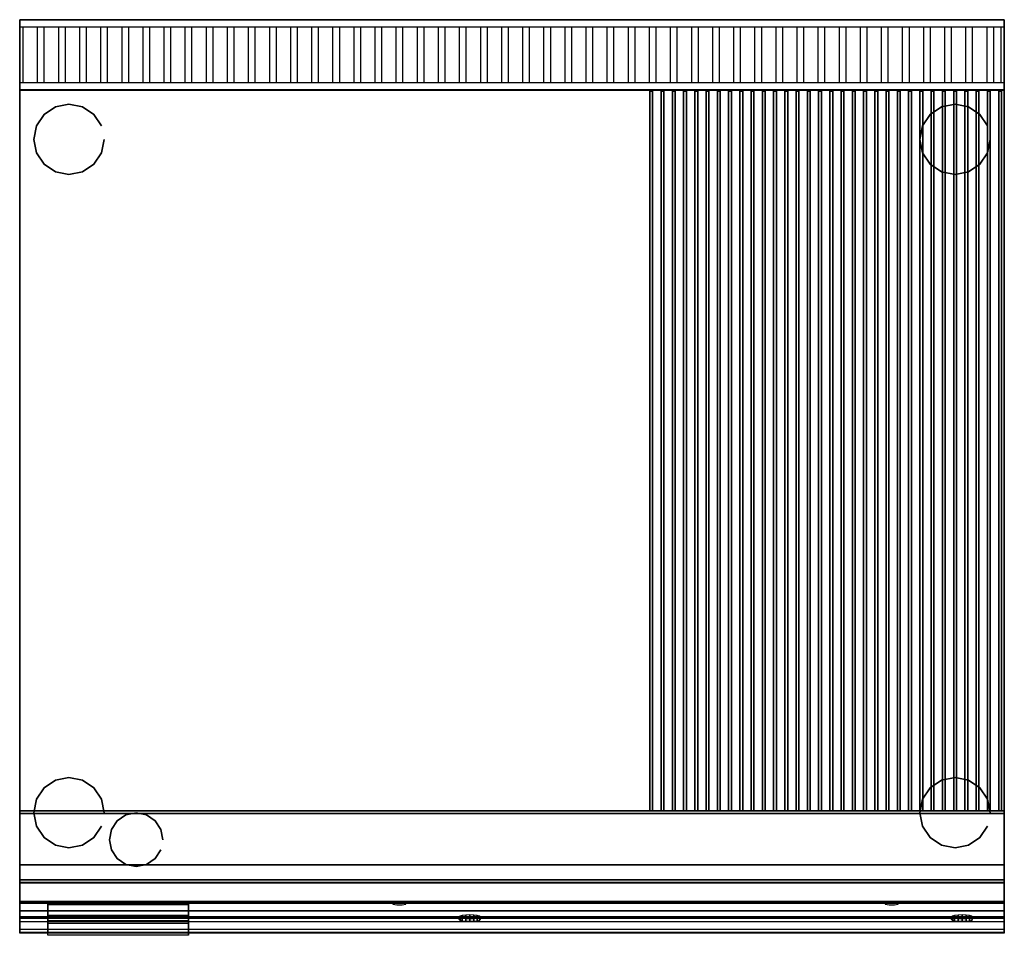
# Model space of a CAD drawing. Units: millimetres. Extents: x 0 to 700, y -651 to 0.
import ezdxf

# ---------------------------------------------------------------- set-up
doc = ezdxf.new("R2010")
doc.units = ezdxf.units.MM
for name, color, linetype in [('200-EquipBlack-3D', 250, 'Continuous'), ('200-EquipGreen-3d', 3, 'Continuous'), ('200-EquipSteel-3D', 9, 'Continuous')]:
    doc.layers.add(name, color=color, linetype=linetype)

msp = doc.modelspace()

# ---------------------------------------------------------------- linework, layer by layer
at = {"layer": '200-EquipBlack-3D', "extrusion": (0, -0.982686, 0.18528), "elevation": 751.53}
for points in [[(268.09, 597.92), (265.38, 595.21), (265.38, 591.39), (268.09, 588.68), (271.91, 588.68), (274.62, 591.39), (274.62, 595.21), (271.91, 597.92)], [(618.09, 597.92), (615.38, 595.21), (615.38, 591.39), (618.09, 588.68), (621.91, 588.68), (624.62, 591.39), (624.62, 595.21), (621.91, 597.92)]]:
    msp.add_lwpolyline(points, close=True, dxfattribs=at)
at = {"layer": '200-EquipBlack-3D', "invisible_edges": 15}
for points in [[(265.38, -628.21, 724.33), (268.09, -627.7, 726.99), (271.91, -627.7, 726.99), (274.62, -628.21, 724.33)], [(265.38, -628.91, 720.57), (265.38, -628.21, 724.33), (274.62, -628.21, 724.33), (274.62, -628.91, 720.57)], [(268.09, -629.42, 717.92), (265.38, -628.91, 720.57), (274.62, -628.91, 720.57), (271.91, -629.42, 717.92)], [(615.38, -628.21, 724.33), (618.09, -627.7, 726.99), (621.91, -627.7, 726.99), (624.62, -628.21, 724.33)], [(615.38, -628.91, 720.57), (615.38, -628.21, 724.33), (624.62, -628.21, 724.33), (624.62, -628.91, 720.57)], [(618.09, -629.42, 717.92), (615.38, -628.91, 720.57), (624.62, -628.91, 720.57), (621.91, -629.42, 717.92)]]:
    msp.add_3dface(points, dxfattribs=at)
at = {"layer": '200-EquipGreen-3d', "invisible_edges": 15}
for points in [[(312.49, -639.94, 671.14), (313.06, -639.41, 673.96), (326.92, -639.41, 673.96), (327.49, -639.94, 671.14)], [(313.06, -640.47, 668.32), (312.49, -639.94, 671.14), (327.49, -639.94, 671.14), (326.92, -640.47, 668.32)], [(313.06, -639.41, 673.96), (314.69, -638.96, 676.35), (325.3, -638.96, 676.35), (326.92, -639.41, 673.96)], [(314.69, -640.92, 665.93), (313.06, -640.47, 668.32), (326.92, -640.47, 668.32), (325.3, -640.92, 665.93)], [(314.69, -638.96, 676.35), (317.12, -638.66, 677.95), (322.86, -638.66, 677.95), (325.3, -638.96, 676.35)], [(317.12, -641.22, 664.33), (314.69, -640.92, 665.93), (325.3, -640.92, 665.93), (322.86, -641.22, 664.33)], [(317.12, -638.66, 677.95), (319.99, -638.55, 678.51), (322.86, -638.66, 677.95)], [(319.99, -641.33, 663.77), (317.12, -641.22, 664.33), (322.86, -641.22, 664.33)], [(662.49, -639.94, 671.14), (663.06, -639.41, 673.96), (676.92, -639.41, 673.96), (677.49, -639.94, 671.14)], [(663.06, -640.47, 668.32), (662.49, -639.94, 671.14), (677.49, -639.94, 671.14), (676.92, -640.47, 668.32)], [(663.06, -639.41, 673.96), (664.69, -638.96, 676.35), (675.3, -638.96, 676.35), (676.92, -639.41, 673.96)], [(664.69, -640.92, 665.93), (663.06, -640.47, 668.32), (676.92, -640.47, 668.32), (675.3, -640.92, 665.93)], [(664.69, -638.96, 676.35), (667.12, -638.66, 677.95), (672.86, -638.66, 677.95), (675.3, -638.96, 676.35)], [(667.12, -641.22, 664.33), (664.69, -640.92, 665.93), (675.3, -640.92, 665.93), (672.86, -641.22, 664.33)], [(667.12, -638.66, 677.95), (669.99, -638.55, 678.51), (672.86, -638.66, 677.95)], [(669.99, -641.33, 663.77), (667.12, -641.22, 664.33), (672.86, -641.22, 664.33)]]:
    msp.add_3dface(points, dxfattribs=at)
at = {"layer": '200-EquipSteel-3D', "extrusion": (0, -1, 0)}
msp.add_line((0, -50, 850), (0, -629.9, 850), dxfattribs=at)
at = {"layer": '200-EquipSteel-3D'}
for points in [[(700, 0, 950), (700, 0, 710), (0, 0, 710), (0, 0, 950)], [(0, 0, 710), (0, -50, 710), (700, -50, 710), (700, 0, 710)], [(0, -49.85, 850), (0, -49.85, 915), (700, -49.85, 915), (700, -49.85, 850)], [(0, -50, 600), (0, -50, 820), (700, -50, 820), (700, -50, 600)], [(0, -50, 600), (0, -50, 820), (0, -601, 820), (0, -601, 600)], [(0, -601, 600), (0, -50, 600), (700, -50, 600), (700, -601, 600)], [(0, -50, 850), (700, -50, 850), (700, -50, 820), (0, -50, 820)], [(0, -50, 930), (0, -50, 820), (700, -50, 820), (700, -50, 930)], [(0.2, -562.49, 870), (0.3, -50.05, 870), (699.8, -50.05, 870), (699.8, -562.49, 870)], [(700, -50, 600), (700, -50, 820), (700, -601, 820), (700, -601, 600)], [(0.2, -562.49, 850), (0.2, -562.49, 860), (699.8, -562.49, 860), (699.8, -562.49, 850)], [(0.2, -564.49, 850), (0.2, -562.49, 850), (699.8, -562.49, 850), (699.8, -564.49, 850)], [(0.2, -564.49, 870), (0.2, -562.49, 870), (699.8, -562.49, 870), (699.8, -564.49, 870)], [(0.2, -562.49, 870), (0.2, -564.49, 870), (0.2, -564.49, 860), (0.2, -562.49, 860)], [(0.2, -611.59, 860), (0.2, -564.49, 860), (699.8, -564.49, 860), (699.8, -611.59, 860)], [(0.2, -564.49, 850), (0.2, -564.49, 860), (699.8, -564.49, 860), (699.8, -564.49, 850)], [(0.2, -564.49, 870), (0.2, -611.59, 870), (0.2, -611.59, 860), (0.2, -564.49, 860)], [(699.8, -564.49, 860), (699.8, -562.49, 860), (699.8, -562.49, 870), (699.8, -564.49, 870)], [(699.8, -564.49, 860), (699.8, -564.49, 870), (699.8, -611.59, 870), (699.8, -611.59, 860)], [(0, -639.26, 600), (0, -601, 600), (700, -601, 600), (700, -639.26, 600)], [(0, -633.75, 850), (0, -613.75, 850), (700, -613.75, 850), (700, -633.75, 850)], [(0.2, -613.59, 870), (0.2, -611.59, 870), (699.8, -611.59, 870), (699.8, -613.59, 870)], [(0.2, -613.59, 850), (0.2, -611.59, 850), (699.8, -611.59, 850), (699.8, -613.59, 850)], [(0.2, -611.59, 850), (0.2, -611.59, 860), (699.8, -611.59, 860), (699.8, -611.59, 850)], [(0.2, -611.59, 870), (0.2, -613.59, 870), (0.2, -613.59, 860), (0.2, -611.59, 860)], [(0.2, -613.59, 850), (0.2, -613.59, 860), (699.8, -613.59, 860), (699.8, -613.59, 850)], [(699.8, -613.59, 860), (699.8, -611.59, 860), (699.8, -611.59, 870), (699.8, -613.59, 870)], [(20, -649.13, 611.59), (20, -626.82, 729.95), (120, -626.82, 729.95), (120, -649.13, 611.59)], [(20, -651.1, 611.96), (20, -629.15, 728.36), (120, -629.15, 728.36), (120, -651.1, 611.96)], [(20, -637.01, 729.84), (20, -629.15, 728.36), (120, -629.15, 728.36), (120, -637.01, 729.84)], [(20, -640.72, 710.19), (20, -637.01, 729.84), (120, -637.01, 729.84), (120, -640.72, 710.19)], [(20, -642.68, 710.56), (20, -638.61, 732.18), (120, -638.61, 732.18), (120, -642.68, 710.56)], [(20, -642.68, 710.56), (20, -640.72, 710.19), (120, -640.72, 710.19), (120, -642.68, 710.56)], [(0, -646.87, 603.52), (0, -649.13, 611.59), (700, -649.13, 611.59), (700, -646.87, 603.52)], [(20, -649.13, 611.59), (120, -649.13, 611.59), (120, -651.1, 611.96), (20, -651.1, 611.96)]]:
    msp.add_3dface(points, dxfattribs=at)
for points, invisible_edges in [([(0, 0, 950), (0, 0, 710), (0, -50, 710), (0, -50, 930)], 2), ([(0, -5, 948.3), (700, -5, 948.3), (700, 0, 950), (0, 0, 950)], 14), ([(700, -50, 930), (700, -50, 710), (700, 0, 710), (700, 0, 950)], 2), ([(2.5, -45, 932), (2.5, -5, 948.3), (0, -5, 948.3), (0, -45, 932)], 10), ([(12.5, -5, 948.3), (12.5, -45, 932), (17.5, -45, 932), (17.5, -5, 948.3)], 10), ([(27.5, -5, 948.3), (27.5, -45, 932), (32.5, -45, 932), (32.5, -5, 948.3)], 10), ([(42.5, -5, 948.3), (42.5, -45, 932), (47.5, -45, 932), (47.5, -5, 948.3)], 10), ([(57.5, -5, 948.3), (57.5, -45, 932), (62.5, -45, 932), (62.5, -5, 948.3)], 10), ([(72.5, -5, 948.3), (72.5, -45, 932), (77.5, -45, 932), (77.5, -5, 948.3)], 10), ([(87.5, -5, 948.3), (87.5, -45, 932), (92.5, -45, 932), (92.5, -5, 948.3)], 10), ([(102.5, -5, 948.3), (102.5, -45, 932), (107.5, -45, 932), (107.5, -5, 948.3)], 10), ([(117.5, -5, 948.3), (117.5, -45, 932), (122.5, -45, 932), (122.5, -5, 948.3)], 10), ([(132.5, -5, 948.3), (132.5, -45, 932), (137.5, -45, 932), (137.5, -5, 948.3)], 10), ([(147.5, -5, 948.3), (147.5, -45, 932), (152.5, -45, 932), (152.5, -5, 948.3)], 10), ([(162.5, -5, 948.3), (162.5, -45, 932), (167.5, -45, 932), (167.5, -5, 948.3)], 10), ([(177.5, -5, 948.3), (177.5, -45, 932), (182.5, -45, 932), (182.5, -5, 948.3)], 10), ([(192.5, -5, 948.3), (192.5, -45, 932), (197.5, -45, 932), (197.5, -5, 948.3)], 10), ([(207.5, -5, 948.3), (207.5, -45, 932), (212.5, -45, 932), (212.5, -5, 948.3)], 10), ([(222.5, -5, 948.3), (222.5, -45, 932), (227.5, -45, 932), (227.5, -5, 948.3)], 10), ([(237.5, -5, 948.3), (237.5, -45, 932), (242.5, -45, 932), (242.5, -5, 948.3)], 10), ([(252.5, -5, 948.3), (252.5, -45, 932), (257.5, -45, 932), (257.5, -5, 948.3)], 10), ([(267.5, -5, 948.3), (267.5, -45, 932), (272.5, -45, 932), (272.5, -5, 948.3)], 10), ([(282.5, -5, 948.3), (282.5, -45, 932), (287.5, -45, 932), (287.5, -5, 948.3)], 10), ([(297.5, -5, 948.3), (297.5, -45, 932), (302.5, -45, 932), (302.5, -5, 948.3)], 10), ([(312.5, -5, 948.3), (312.5, -45, 932), (317.5, -45, 932), (317.5, -5, 948.3)], 10), ([(327.5, -5, 948.3), (327.5, -45, 932), (332.5, -45, 932), (332.5, -5, 948.3)], 10), ([(342.5, -5, 948.3), (342.5, -45, 932), (347.5, -45, 932), (347.5, -5, 948.3)], 10), ([(357.5, -5, 948.3), (357.5, -45, 932), (362.5, -45, 932), (362.5, -5, 948.3)], 10), ([(372.5, -5, 948.3), (372.5, -45, 932), (377.5, -45, 932), (377.5, -5, 948.3)], 10), ([(387.5, -5, 948.3), (387.5, -45, 932), (392.5, -45, 932), (392.5, -5, 948.3)], 10), ([(402.5, -5, 948.3), (402.5, -45, 932), (407.5, -45, 932), (407.5, -5, 948.3)], 10), ([(417.5, -5, 948.3), (417.5, -45, 932), (422.5, -45, 932), (422.5, -5, 948.3)], 10), ([(432.5, -5, 948.3), (432.5, -45, 932), (437.5, -45, 932), (437.5, -5, 948.3)], 10), ([(447.5, -5, 948.3), (447.5, -45, 932), (452.5, -45, 932), (452.5, -5, 948.3)], 10), ([(462.5, -5, 948.3), (462.5, -45, 932), (467.5, -45, 932), (467.5, -5, 948.3)], 10), ([(477.5, -5, 948.3), (477.5, -45, 932), (482.5, -45, 932), (482.5, -5, 948.3)], 10), ([(492.5, -5, 948.3), (492.5, -45, 932), (497.5, -45, 932), (497.5, -5, 948.3)], 10), ([(507.5, -5, 948.3), (507.5, -45, 932), (512.5, -45, 932), (512.5, -5, 948.3)], 10), ([(522.5, -5, 948.3), (522.5, -45, 932), (527.5, -45, 932), (527.5, -5, 948.3)], 10), ([(537.5, -5, 948.3), (537.5, -45, 932), (542.5, -45, 932), (542.5, -5, 948.3)], 10), ([(552.5, -5, 948.3), (552.5, -45, 932), (557.5, -45, 932), (557.5, -5, 948.3)], 10), ([(567.5, -5, 948.3), (567.5, -45, 932), (572.5, -45, 932), (572.5, -5, 948.3)], 10), ([(582.5, -5, 948.3), (582.5, -45, 932), (587.5, -45, 932), (587.5, -5, 948.3)], 10), ([(597.5, -5, 948.3), (597.5, -45, 932), (602.5, -45, 932), (602.5, -5, 948.3)], 10), ([(612.5, -5, 948.3), (612.5, -45, 932), (617.5, -45, 932), (617.5, -5, 948.3)], 10), ([(627.5, -5, 948.3), (627.5, -45, 932), (632.5, -45, 932), (632.5, -5, 948.3)], 10), ([(642.5, -5, 948.3), (642.5, -45, 932), (647.5, -45, 932), (647.5, -5, 948.3)], 10), ([(657.5, -5, 948.3), (657.5, -45, 932), (662.5, -45, 932), (662.5, -5, 948.3)], 10), ([(672.5, -5, 948.3), (672.5, -45, 932), (677.5, -45, 932), (677.5, -5, 948.3)], 10), ([(687.5, -5, 948.3), (687.5, -45, 932), (692.5, -45, 932), (692.5, -5, 948.3)], 10), ([(697.5, -5, 948.3), (697.5, -45, 932), (700, -45, 932), (700, -5, 948.3)], 10), ([(700, -45, 932), (0, -45, 932), (0, -50, 930), (700, -50, 930)], 14), ([(0, -49.85, 863), (0, -49.85, 915), (0, -513.75, 915), (0, -623.75, 863)], 8), ([(0, -49.85, 850), (0, -49.85, 863), (0, -623.75, 863), (0, -633.75, 850)], 2), ([(0, -50, 820), (0, -50, 850), (0, -629.9, 850), (0, -629.9, 820)], 4), ([(700, -49.85, 850), (700, -49.85, 863), (700, -623.75, 863), (700, -633.75, 850)], 2), ([(700, -49.85, 863), (700, -49.85, 915), (700, -513.75, 915), (700, -623.75, 863)], 8), ([(700, -50, 820), (700, -50, 850), (700, -629.9, 850), (700, -629.9, 820)], 4), ([(0.2, -564.49, 860), (0.2, -564.49, 870), (699.8, -564.49, 870), (699.8, -564.49, 860)], 14), ([(2.5, -561.49, 860), (2.5, -561.49, 870), (699.8, -561.49, 870), (699.8, -561.49, 860)], 15), ([(69.36, -568.66, 880), (75.53, -564.54, 880), (90.07, -564.54, 880), (96.24, -568.66, 880)], 15), ([(75.53, -564.54, 880), (82.8, -563.09, 880), (90.07, -564.54, 880)], 15), ([(65.25, -574.82, 880), (69.36, -568.66, 880), (96.24, -568.66, 880), (100.35, -574.82, 880)], 15), ([(63.8, -582.09, 880), (65.25, -574.82, 880), (100.35, -574.82, 880), (101.8, -582.09, 880)], 15), ([(65.25, -589.36, 880), (63.8, -582.09, 880), (101.8, -582.09, 880), (100.35, -589.36, 880)], 15), ([(69.36, -595.53, 880), (65.25, -589.36, 880), (100.35, -589.36, 880), (96.24, -595.53, 880)], 15), ([(0, -601, 820), (700, -601, 820), (700, -628.19, 820), (0, -628.19, 820)], 1), ([(0, -601, 600), (0, -601, 729.95), (0, -626.82, 729.95), (0, -626.82, 600)], 6), ([(0, -626.82, 729.95), (0, -601, 729.95), (0, -601, 820), (0, -626.82, 820)], 9), ([(75.53, -599.64, 880), (69.36, -595.53, 880), (96.24, -595.53, 880), (90.07, -599.64, 880)], 15), ([(82.8, -601.09, 880), (75.53, -599.64, 880), (90.07, -599.64, 880)], 15), ([(700, -626.82, 729.95), (700, -601, 729.95), (700, -601, 820), (700, -626.82, 820)], 9), ([(700, -601, 600), (700, -601, 729.95), (700, -626.82, 729.95), (700, -626.82, 600)], 7), ([(0, -610.59, 860), (0, -610.59, 870), (699.8, -610.59, 870), (699.8, -610.59, 860)], 15), ([(0, -612.59, 860), (0, -612.59, 870), (699.8, -612.59, 870), (699.8, -612.59, 860)], 15), ([(0, -626.82, 729.95), (0, -627.17, 734.62), (700, -627.17, 734.62), (700, -626.82, 729.95)], 8), ([(0, -649.13, 611.59), (0, -626.82, 729.95), (700, -626.82, 729.95), (700, -649.13, 611.59)], 2), ([(0, -626.82, 600), (0, -626.82, 729.95), (0, -649.13, 611.59), (0, -639.26, 600)], 5), ([(0, -626.82, 820), (0, -628.19, 820), (0, -634.35, 817.88), (0, -626.82, 817.88)], 12), ([(0, -626.82, 817.88), (0, -634.35, 817.88), (0, -637.89, 812.43), (0, -626.82, 812.43)], 13), ([(0, -626.82, 812.43), (0, -637.89, 812.43), (0, -649.63, 765.49), (0, -626.82, 765.49)], 13), ([(0, -626.82, 765.49), (0, -649.63, 765.49), (0, -649.56, 760.4), (0, -626.82, 760.4)], 13), ([(0, -626.82, 760.4), (0, -649.56, 760.4), (0, -647, 756), (0, -626.82, 756)], 13), ([(0, -626.82, 756), (0, -647, 756), (0, -638.31, 747.31), (0, -626.82, 747.31)], 13), ([(0, -626.82, 747.31), (0, -638.31, 747.31), (0, -629.62, 738.62), (0, -626.82, 738.62)], 13), ([(0, -626.82, 738.62), (0, -629.62, 738.62), (0, -627.17, 734.62), (0, -626.82, 734.62)], 13), ([(0, -626.82, 734.62), (0, -627.17, 734.62), (0, -626.82, 729.95)], 9), ([(0, -627.17, 734.62), (0, -629.62, 738.62), (700, -629.62, 738.62), (700, -627.17, 734.62)], 2), ([(0, -628.19, 820), (700, -628.19, 820), (700, -634.35, 817.88), (0, -634.35, 817.88)], 4), ([(0, -640.63, 829.5), (0, -640.57, 824.4), (0, -628.9, 824.4), (0, -628.9, 829.5)], 15), ([(0, -629.62, 738.62), (0, -647, 756), (700, -647, 756), (700, -629.62, 738.62)], 10), ([(0, -629.9, 824.4), (0, -641.57, 824.4), (0, -639, 820), (0, -629.9, 820)], 11), ([(0, -629.9, 829.5), (0, -629.9, 850), (0, -633.75, 850), (0, -633.75, 829.5)], 13), ([(20, -649.13, 611.59), (20, -651.1, 611.96), (20, -629.15, 728.36), (20, -626.82, 729.95)], 5), ([(20, -628.78, 730.32), (20, -626.82, 729.95), (120, -626.82, 729.95), (120, -628.78, 730.32)], 13), ([(20, -637.01, 729.84), (20, -638.61, 732.18), (20, -626.82, 729.95), (20, -629.15, 728.36)], 5), ([(20, -638.61, 732.18), (20, -628.78, 730.32), (120, -628.78, 730.32), (120, -638.61, 732.18)], 10), ([(120, -649.13, 611.59), (120, -651.1, 611.96), (120, -629.15, 728.36), (120, -626.82, 729.95)], 5), ([(120, -637.01, 729.84), (120, -638.61, 732.18), (120, -626.82, 729.95), (120, -629.15, 728.36)], 5), ([(700, -626.82, 756), (700, -647, 756), (700, -638.31, 747.31), (700, -626.82, 747.31)], 13), ([(700, -626.82, 760.4), (700, -649.56, 760.4), (700, -647, 756), (700, -626.82, 756)], 13), ([(700, -626.82, 765.49), (700, -649.63, 765.49), (700, -649.56, 760.4), (700, -626.82, 760.4)], 13), ([(700, -626.82, 812.43), (700, -637.89, 812.43), (700, -649.63, 765.49), (700, -626.82, 765.49)], 13), ([(700, -626.82, 747.31), (700, -638.31, 747.31), (700, -629.62, 738.62), (700, -626.82, 738.62)], 13), ([(700, -626.82, 738.62), (700, -629.62, 738.62), (700, -627.17, 734.62), (700, -626.82, 734.62)], 13), ([(700, -626.82, 734.62), (700, -627.17, 734.62), (700, -626.82, 729.95)], 9), ([(700, -626.82, 817.88), (700, -634.35, 817.88), (700, -637.89, 812.43), (700, -626.82, 812.43)], 13), ([(700, -626.82, 820), (700, -628.19, 820), (700, -634.35, 817.88), (700, -626.82, 817.88)], 12), ([(700, -626.82, 600), (700, -626.82, 729.95), (700, -649.13, 611.59), (700, -639.26, 600)], 5), ([(700, -640.63, 829.5), (700, -640.57, 824.4), (700, -628.9, 824.4), (700, -628.9, 829.5)], 15), ([(700, -629.9, 824.4), (700, -641.57, 824.4), (700, -639, 820), (700, -629.9, 820)], 9), ([(700, -629.9, 829.5), (700, -629.9, 850), (700, -633.75, 850), (700, -633.75, 829.5)], 13), ([(0, -632.74, 829.5), (0, -632.74, 850), (0, -640.63, 829.5)], 15), ([(0, -641.63, 829.5), (0, -633.75, 850), (700, -633.75, 850), (700, -641.63, 829.5)], 8), ([(0, -634.35, 817.88), (700, -634.35, 817.88), (700, -637.89, 812.43), (0, -637.89, 812.43)], 1), ([(700, -632.74, 829.5), (700, -632.74, 850), (700, -640.63, 829.5)], 15), ([(0, -649.63, 765.49), (0, -637.89, 812.43), (700, -637.89, 812.43), (700, -649.63, 765.49)], 8), ([(0, -639, 820), (0, -641.57, 824.4), (700, -641.57, 824.4), (700, -639, 820)], 10), ([(0, -639.26, 600), (0, -646.87, 603.52), (700, -646.87, 603.52), (700, -639.26, 600)], 2), ([(0, -639.26, 600), (0, -649.13, 611.59), (0, -646.87, 603.52), (0, -639.26, 600)], 1), ([(0, -641.57, 824.4), (0, -641.63, 829.5), (700, -641.63, 829.5), (700, -641.57, 824.4)], 2), ([(20, -640.72, 710.19), (20, -642.68, 710.56), (20, -638.61, 732.18), (20, -637.01, 729.84)], 5), ([(120, -640.72, 710.19), (120, -642.68, 710.56), (120, -638.61, 732.18), (120, -637.01, 729.84)], 5), ([(700, -639.26, 600), (700, -649.13, 611.59), (700, -646.87, 603.52), (700, -639.26, 600)], 1), ([(0, -647, 756), (0, -649.56, 760.4), (700, -649.56, 760.4), (700, -647, 756)], 10), ([(0, -649.56, 760.4), (0, -649.63, 765.49), (700, -649.63, 765.49), (700, -649.56, 760.4)], 2)]:
    msp.add_3dface(points, dxfattribs=dict(at, invisible_edges=invisible_edges))

# ---------------------------------------------------------------- meshes
at = {"layer": '200-EquipBlack-3D'}
mesh = msp.add_polymesh((2, 16), dxfattribs=dict(at, n_close=True))
for k, corner in enumerate([(60, -85.09, 550), (58.1, -94.66, 550), (52.68, -102.77, 550), (44.57, -108.19, 550), (35, -110.09, 550), (25.43, -108.19, 550), (17.32, -102.77, 550), (11.9, -94.66, 550), (10, -85.09, 550), (11.9, -75.53, 550), (17.32, -67.42, 550), (25.43, -62, 550), (35, -60.09, 550), (44.57, -62, 550), (52.68, -67.42, 550), (58.1, -75.53, 550), (60, -85.09, 600), (58.1, -94.66, 600), (52.68, -102.77, 600), (44.57, -108.19, 600), (35, -110.09, 600), (25.43, -108.19, 600), (17.32, -102.77, 600), (11.9, -94.66, 600), (10, -85.09, 600), (11.9, -75.53, 600), (17.32, -67.42, 600), (25.43, -62, 600), (35, -60.09, 600), (44.57, -62, 600), (52.68, -67.42, 600), (58.1, -75.53, 600)]):
    mesh.set_mesh_vertex(divmod(k, 16), corner)
mesh = msp.add_polymesh((2, 16), dxfattribs=dict(at, n_close=True))
for k, corner in enumerate([(690, -85.09, 550), (688.1, -94.66, 550), (682.68, -102.77, 550), (674.57, -108.19, 550), (665, -110.09, 550), (655.43, -108.19, 550), (647.32, -102.77, 550), (641.9, -94.66, 550), (640, -85.09, 550), (641.9, -75.53, 550), (647.32, -67.42, 550), (655.43, -62, 550), (665, -60.09, 550), (674.57, -62, 550), (682.68, -67.42, 550), (688.1, -75.53, 550), (690, -85.09, 600), (688.1, -94.66, 600), (682.68, -102.77, 600), (674.57, -108.19, 600), (665, -110.09, 600), (655.43, -108.19, 600), (647.32, -102.77, 600), (641.9, -94.66, 600), (640, -85.09, 600), (641.9, -75.53, 600), (647.32, -67.42, 600), (655.43, -62, 600), (665, -60.09, 600), (674.57, -62, 600), (682.68, -67.42, 600), (688.1, -75.53, 600)]):
    mesh.set_mesh_vertex(divmod(k, 16), corner)
mesh = msp.add_polymesh((2, 16), dxfattribs=dict(at, n_close=True))
for k, corner in enumerate([(60, -563.91, 550), (58.1, -554.34, 550), (52.68, -546.23, 550), (44.57, -540.81, 550), (35, -538.91, 550), (25.43, -540.81, 550), (17.32, -546.23, 550), (11.9, -554.34, 550), (10, -563.91, 550), (11.9, -573.48, 550), (17.32, -581.59, 550), (25.43, -587.01, 550), (35, -588.91, 550), (44.57, -587.01, 550), (52.68, -581.59, 550), (58.1, -573.48, 550), (60, -563.91, 600), (58.1, -554.34, 600), (52.68, -546.23, 600), (44.57, -540.81, 600), (35, -538.91, 600), (25.43, -540.81, 600), (17.32, -546.23, 600), (11.9, -554.34, 600), (10, -563.91, 600), (11.9, -573.48, 600), (17.32, -581.59, 600), (25.43, -587.01, 600), (35, -588.91, 600), (44.57, -587.01, 600), (52.68, -581.59, 600), (58.1, -573.48, 600)]):
    mesh.set_mesh_vertex(divmod(k, 16), corner)
mesh = msp.add_polymesh((2, 16), dxfattribs=dict(at, n_close=True))
for k, corner in enumerate([(690, -563.91, 550), (688.1, -554.34, 550), (682.68, -546.23, 550), (674.57, -540.81, 550), (665, -538.91, 550), (655.43, -540.81, 550), (647.32, -546.23, 550), (641.9, -554.34, 550), (640, -563.91, 550), (641.9, -573.48, 550), (647.32, -581.59, 550), (655.43, -587.01, 550), (665, -588.91, 550), (674.57, -587.01, 550), (682.68, -581.59, 550), (688.1, -573.48, 550), (690, -563.91, 600), (688.1, -554.34, 600), (682.68, -546.23, 600), (674.57, -540.81, 600), (665, -538.91, 600), (655.43, -540.81, 600), (647.32, -546.23, 600), (641.9, -554.34, 600), (640, -563.91, 600), (641.9, -573.48, 600), (647.32, -581.59, 600), (655.43, -587.01, 600), (665, -588.91, 600), (674.57, -587.01, 600), (682.68, -581.59, 600), (688.1, -573.48, 600)]):
    mesh.set_mesh_vertex(divmod(k, 16), corner)
at = {"layer": '200-EquipGreen-3d'}
mesh = msp.add_polymesh((2, 16), dxfattribs=dict(at, n_close=True))
for k, corner in enumerate([(327.49, -637.97, 670.77), (326.92, -637.44, 673.59), (325.3, -636.99, 675.98), (322.86, -636.69, 677.58), (319.99, -636.58, 678.14), (317.12, -636.69, 677.58), (314.69, -636.99, 675.98), (313.06, -637.44, 673.59), (312.49, -637.97, 670.77), (313.06, -638.51, 667.95), (314.69, -638.96, 665.56), (317.12, -639.26, 663.96), (319.99, -639.36, 663.4), (322.86, -639.26, 663.96), (325.3, -638.96, 665.56), (326.92, -638.51, 667.95), (327.49, -639.94, 671.14), (326.92, -639.41, 673.96), (325.3, -638.96, 676.35), (322.86, -638.66, 677.95), (319.99, -638.55, 678.51), (317.12, -638.66, 677.95), (314.69, -638.96, 676.35), (313.06, -639.41, 673.96), (312.49, -639.94, 671.14), (313.06, -640.47, 668.32), (314.69, -640.92, 665.93), (317.12, -641.22, 664.33), (319.99, -641.33, 663.77), (322.86, -641.22, 664.33), (325.3, -640.92, 665.93), (326.92, -640.47, 668.32)]):
    mesh.set_mesh_vertex(divmod(k, 16), corner)
mesh = msp.add_polymesh((2, 16), dxfattribs=dict(at, n_close=True))
for k, corner in enumerate([(677.49, -637.97, 670.77), (676.92, -637.44, 673.59), (675.3, -636.99, 675.98), (672.86, -636.69, 677.58), (669.99, -636.58, 678.14), (667.12, -636.69, 677.58), (664.69, -636.99, 675.98), (663.06, -637.44, 673.59), (662.49, -637.97, 670.77), (663.06, -638.51, 667.95), (664.69, -638.96, 665.56), (667.12, -639.26, 663.96), (669.99, -639.36, 663.4), (672.86, -639.26, 663.96), (675.3, -638.96, 665.56), (676.92, -638.51, 667.95), (677.49, -639.94, 671.14), (676.92, -639.41, 673.96), (675.3, -638.96, 676.35), (672.86, -638.66, 677.95), (669.99, -638.55, 678.51), (667.12, -638.66, 677.95), (664.69, -638.96, 676.35), (663.06, -639.41, 673.96), (662.49, -639.94, 671.14), (663.06, -640.47, 668.32), (664.69, -640.92, 665.93), (667.12, -641.22, 664.33), (669.99, -641.33, 663.77), (672.86, -641.22, 664.33), (675.3, -640.92, 665.93), (676.92, -640.47, 668.32)]):
    mesh.set_mesh_vertex(divmod(k, 16), corner)
at = {"layer": '200-EquipSteel-3D'}
mesh = msp.add_polymesh((6, 3), dxfattribs=at)
for k, corner in enumerate([(450, -562.49, 872), (450, -562.49, 870), (450, -562.49, 870), (448, -562.49, 872), (448, -562.49, 870), (448, -562.49, 870), (448, -50.85, 872), (448, -50.85, 870), (448, -562.49, 870), (450, -50.85, 872), (450, -50.85, 870), (450, -562.49, 870), (450, -50.85, 872), (450, -50.85, 872), (450, -562.49, 872), (448, -50.85, 872), (448, -50.85, 872), (448, -562.49, 872)]):
    mesh.set_mesh_vertex(divmod(k, 3), corner)
mesh = msp.add_polymesh((6, 3), dxfattribs=at)
for k, corner in enumerate([(458, -562.49, 872), (458, -562.49, 870), (458, -562.49, 870), (456, -562.49, 872), (456, -562.49, 870), (456, -562.49, 870), (456, -50.85, 872), (456, -50.85, 870), (456, -562.49, 870), (458, -50.85, 872), (458, -50.85, 870), (458, -562.49, 870), (458, -50.85, 872), (458, -50.85, 872), (458, -562.49, 872), (456, -50.85, 872), (456, -50.85, 872), (456, -562.49, 872)]):
    mesh.set_mesh_vertex(divmod(k, 3), corner)
mesh = msp.add_polymesh((6, 3), dxfattribs=at)
for k, corner in enumerate([(466, -562.49, 872), (466, -562.49, 870), (466, -562.49, 870), (464, -562.49, 872), (464, -562.49, 870), (464, -562.49, 870), (464, -50.85, 872), (464, -50.85, 870), (464, -562.49, 870), (466, -50.85, 872), (466, -50.85, 870), (466, -562.49, 870), (466, -50.85, 872), (466, -50.85, 872), (466, -562.49, 872), (464, -50.85, 872), (464, -50.85, 872), (464, -562.49, 872)]):
    mesh.set_mesh_vertex(divmod(k, 3), corner)
mesh = msp.add_polymesh((6, 3), dxfattribs=at)
for k, corner in enumerate([(474, -562.49, 872), (474, -562.49, 870), (474, -562.49, 870), (472, -562.49, 872), (472, -562.49, 870), (472, -562.49, 870), (472, -50.85, 872), (472, -50.85, 870), (472, -562.49, 870), (474, -50.85, 872), (474, -50.85, 870), (474, -562.49, 870), (474, -50.85, 872), (474, -50.85, 872), (474, -562.49, 872), (472, -50.85, 872), (472, -50.85, 872), (472, -562.49, 872)]):
    mesh.set_mesh_vertex(divmod(k, 3), corner)
mesh = msp.add_polymesh((6, 3), dxfattribs=at)
for k, corner in enumerate([(482, -562.49, 872), (482, -562.49, 870), (482, -562.49, 870), (480, -562.49, 872), (480, -562.49, 870), (480, -562.49, 870), (480, -50.85, 872), (480, -50.85, 870), (480, -562.49, 870), (482, -50.85, 872), (482, -50.85, 870), (482, -562.49, 870), (482, -50.85, 872), (482, -50.85, 872), (482, -562.49, 872), (480, -50.85, 872), (480, -50.85, 872), (480, -562.49, 872)]):
    mesh.set_mesh_vertex(divmod(k, 3), corner)
mesh = msp.add_polymesh((6, 3), dxfattribs=at)
for k, corner in enumerate([(490, -562.49, 872), (490, -562.49, 870), (490, -562.49, 870), (488, -562.49, 872), (488, -562.49, 870), (488, -562.49, 870), (488, -50.85, 872), (488, -50.85, 870), (488, -562.49, 870), (490, -50.85, 872), (490, -50.85, 870), (490, -562.49, 870), (490, -50.85, 872), (490, -50.85, 872), (490, -562.49, 872), (488, -50.85, 872), (488, -50.85, 872), (488, -562.49, 872)]):
    mesh.set_mesh_vertex(divmod(k, 3), corner)
mesh = msp.add_polymesh((6, 3), dxfattribs=at)
for k, corner in enumerate([(498, -562.49, 872), (498, -562.49, 870), (498, -562.49, 870), (496, -562.49, 872), (496, -562.49, 870), (496, -562.49, 870), (496, -50.85, 872), (496, -50.85, 870), (496, -562.49, 870), (498, -50.85, 872), (498, -50.85, 870), (498, -562.49, 870), (498, -50.85, 872), (498, -50.85, 872), (498, -562.49, 872), (496, -50.85, 872), (496, -50.85, 872), (496, -562.49, 872)]):
    mesh.set_mesh_vertex(divmod(k, 3), corner)
mesh = msp.add_polymesh((6, 3), dxfattribs=at)
for k, corner in enumerate([(506, -562.49, 872), (506, -562.49, 870), (506, -562.49, 870), (504, -562.49, 872), (504, -562.49, 870), (504, -562.49, 870), (504, -50.85, 872), (504, -50.85, 870), (504, -562.49, 870), (506, -50.85, 872), (506, -50.85, 870), (506, -562.49, 870), (506, -50.85, 872), (506, -50.85, 872), (506, -562.49, 872), (504, -50.85, 872), (504, -50.85, 872), (504, -562.49, 872)]):
    mesh.set_mesh_vertex(divmod(k, 3), corner)
mesh = msp.add_polymesh((6, 3), dxfattribs=at)
for k, corner in enumerate([(514, -562.49, 872), (514, -562.49, 870), (514, -562.49, 870), (512, -562.49, 872), (512, -562.49, 870), (512, -562.49, 870), (512, -50.85, 872), (512, -50.85, 870), (512, -562.49, 870), (514, -50.85, 872), (514, -50.85, 870), (514, -562.49, 870), (514, -50.85, 872), (514, -50.85, 872), (514, -562.49, 872), (512, -50.85, 872), (512, -50.85, 872), (512, -562.49, 872)]):
    mesh.set_mesh_vertex(divmod(k, 3), corner)
mesh = msp.add_polymesh((6, 3), dxfattribs=at)
for k, corner in enumerate([(522, -562.49, 872), (522, -562.49, 870), (522, -562.49, 870), (520, -562.49, 872), (520, -562.49, 870), (520, -562.49, 870), (520, -50.85, 872), (520, -50.85, 870), (520, -562.49, 870), (522, -50.85, 872), (522, -50.85, 870), (522, -562.49, 870), (522, -50.85, 872), (522, -50.85, 872), (522, -562.49, 872), (520, -50.85, 872), (520, -50.85, 872), (520, -562.49, 872)]):
    mesh.set_mesh_vertex(divmod(k, 3), corner)
mesh = msp.add_polymesh((6, 3), dxfattribs=at)
for k, corner in enumerate([(530, -562.49, 872), (530, -562.49, 870), (530, -562.49, 870), (528, -562.49, 872), (528, -562.49, 870), (528, -562.49, 870), (528, -50.85, 872), (528, -50.85, 870), (528, -562.49, 870), (530, -50.85, 872), (530, -50.85, 870), (530, -562.49, 870), (530, -50.85, 872), (530, -50.85, 872), (530, -562.49, 872), (528, -50.85, 872), (528, -50.85, 872), (528, -562.49, 872)]):
    mesh.set_mesh_vertex(divmod(k, 3), corner)
mesh = msp.add_polymesh((6, 3), dxfattribs=at)
for k, corner in enumerate([(538, -562.49, 872), (538, -562.49, 870), (538, -562.49, 870), (536, -562.49, 872), (536, -562.49, 870), (536, -562.49, 870), (536, -50.85, 872), (536, -50.85, 870), (536, -562.49, 870), (538, -50.85, 872), (538, -50.85, 870), (538, -562.49, 870), (538, -50.85, 872), (538, -50.85, 872), (538, -562.49, 872), (536, -50.85, 872), (536, -50.85, 872), (536, -562.49, 872)]):
    mesh.set_mesh_vertex(divmod(k, 3), corner)
mesh = msp.add_polymesh((6, 3), dxfattribs=at)
for k, corner in enumerate([(546, -562.49, 872), (546, -562.49, 870), (546, -562.49, 870), (544, -562.49, 872), (544, -562.49, 870), (544, -562.49, 870), (544, -50.85, 872), (544, -50.85, 870), (544, -562.49, 870), (546, -50.85, 872), (546, -50.85, 870), (546, -562.49, 870), (546, -50.85, 872), (546, -50.85, 872), (546, -562.49, 872), (544, -50.85, 872), (544, -50.85, 872), (544, -562.49, 872)]):
    mesh.set_mesh_vertex(divmod(k, 3), corner)
mesh = msp.add_polymesh((6, 3), dxfattribs=at)
for k, corner in enumerate([(554, -562.49, 872), (554, -562.49, 870), (554, -562.49, 870), (552, -562.49, 872), (552, -562.49, 870), (552, -562.49, 870), (552, -50.85, 872), (552, -50.85, 870), (552, -562.49, 870), (554, -50.85, 872), (554, -50.85, 870), (554, -562.49, 870), (554, -50.85, 872), (554, -50.85, 872), (554, -562.49, 872), (552, -50.85, 872), (552, -50.85, 872), (552, -562.49, 872)]):
    mesh.set_mesh_vertex(divmod(k, 3), corner)
mesh = msp.add_polymesh((6, 3), dxfattribs=at)
for k, corner in enumerate([(562, -562.49, 872), (562, -562.49, 870), (562, -562.49, 870), (560, -562.49, 872), (560, -562.49, 870), (560, -562.49, 870), (560, -50.85, 872), (560, -50.85, 870), (560, -562.49, 870), (562, -50.85, 872), (562, -50.85, 870), (562, -562.49, 870), (562, -50.85, 872), (562, -50.85, 872), (562, -562.49, 872), (560, -50.85, 872), (560, -50.85, 872), (560, -562.49, 872)]):
    mesh.set_mesh_vertex(divmod(k, 3), corner)
mesh = msp.add_polymesh((6, 3), dxfattribs=at)
for k, corner in enumerate([(570, -562.49, 872), (570, -562.49, 870), (570, -562.49, 870), (568, -562.49, 872), (568, -562.49, 870), (568, -562.49, 870), (568, -50.85, 872), (568, -50.85, 870), (568, -562.49, 870), (570, -50.85, 872), (570, -50.85, 870), (570, -562.49, 870), (570, -50.85, 872), (570, -50.85, 872), (570, -562.49, 872), (568, -50.85, 872), (568, -50.85, 872), (568, -562.49, 872)]):
    mesh.set_mesh_vertex(divmod(k, 3), corner)
mesh = msp.add_polymesh((6, 3), dxfattribs=at)
for k, corner in enumerate([(578, -562.49, 872), (578, -562.49, 870), (578, -562.49, 870), (576, -562.49, 872), (576, -562.49, 870), (576, -562.49, 870), (576, -50.85, 872), (576, -50.85, 870), (576, -562.49, 870), (578, -50.85, 872), (578, -50.85, 870), (578, -562.49, 870), (578, -50.85, 872), (578, -50.85, 872), (578, -562.49, 872), (576, -50.85, 872), (576, -50.85, 872), (576, -562.49, 872)]):
    mesh.set_mesh_vertex(divmod(k, 3), corner)
mesh = msp.add_polymesh((6, 3), dxfattribs=at)
for k, corner in enumerate([(586, -562.49, 872), (586, -562.49, 870), (586, -562.49, 870), (584, -562.49, 872), (584, -562.49, 870), (584, -562.49, 870), (584, -50.85, 872), (584, -50.85, 870), (584, -562.49, 870), (586, -50.85, 872), (586, -50.85, 870), (586, -562.49, 870), (586, -50.85, 872), (586, -50.85, 872), (586, -562.49, 872), (584, -50.85, 872), (584, -50.85, 872), (584, -562.49, 872)]):
    mesh.set_mesh_vertex(divmod(k, 3), corner)
mesh = msp.add_polymesh((6, 3), dxfattribs=at)
for k, corner in enumerate([(594, -562.49, 872), (594, -562.49, 870), (594, -562.49, 870), (592, -562.49, 872), (592, -562.49, 870), (592, -562.49, 870), (592, -50.85, 872), (592, -50.85, 870), (592, -562.49, 870), (594, -50.85, 872), (594, -50.85, 870), (594, -562.49, 870), (594, -50.85, 872), (594, -50.85, 872), (594, -562.49, 872), (592, -50.85, 872), (592, -50.85, 872), (592, -562.49, 872)]):
    mesh.set_mesh_vertex(divmod(k, 3), corner)
mesh = msp.add_polymesh((6, 3), dxfattribs=at)
for k, corner in enumerate([(602, -562.49, 872), (602, -562.49, 870), (602, -562.49, 870), (600, -562.49, 872), (600, -562.49, 870), (600, -562.49, 870), (600, -50.85, 872), (600, -50.85, 870), (600, -562.49, 870), (602, -50.85, 872), (602, -50.85, 870), (602, -562.49, 870), (602, -50.85, 872), (602, -50.85, 872), (602, -562.49, 872), (600, -50.85, 872), (600, -50.85, 872), (600, -562.49, 872)]):
    mesh.set_mesh_vertex(divmod(k, 3), corner)
mesh = msp.add_polymesh((6, 3), dxfattribs=at)
for k, corner in enumerate([(610, -562.49, 872), (610, -562.49, 870), (610, -562.49, 870), (608, -562.49, 872), (608, -562.49, 870), (608, -562.49, 870), (608, -50.85, 872), (608, -50.85, 870), (608, -562.49, 870), (610, -50.85, 872), (610, -50.85, 870), (610, -562.49, 870), (610, -50.85, 872), (610, -50.85, 872), (610, -562.49, 872), (608, -50.85, 872), (608, -50.85, 872), (608, -562.49, 872)]):
    mesh.set_mesh_vertex(divmod(k, 3), corner)
mesh = msp.add_polymesh((6, 3), dxfattribs=at)
for k, corner in enumerate([(618, -562.49, 872), (618, -562.49, 870), (618, -562.49, 870), (616, -562.49, 872), (616, -562.49, 870), (616, -562.49, 870), (616, -50.85, 872), (616, -50.85, 870), (616, -562.49, 870), (618, -50.85, 872), (618, -50.85, 870), (618, -562.49, 870), (618, -50.85, 872), (618, -50.85, 872), (618, -562.49, 872), (616, -50.85, 872), (616, -50.85, 872), (616, -562.49, 872)]):
    mesh.set_mesh_vertex(divmod(k, 3), corner)
mesh = msp.add_polymesh((6, 3), dxfattribs=at)
for k, corner in enumerate([(626, -562.49, 872), (626, -562.49, 870), (626, -562.49, 870), (624, -562.49, 872), (624, -562.49, 870), (624, -562.49, 870), (624, -50.85, 872), (624, -50.85, 870), (624, -562.49, 870), (626, -50.85, 872), (626, -50.85, 870), (626, -562.49, 870), (626, -50.85, 872), (626, -50.85, 872), (626, -562.49, 872), (624, -50.85, 872), (624, -50.85, 872), (624, -562.49, 872)]):
    mesh.set_mesh_vertex(divmod(k, 3), corner)
mesh = msp.add_polymesh((6, 3), dxfattribs=at)
for k, corner in enumerate([(634, -562.49, 872), (634, -562.49, 870), (634, -562.49, 870), (632, -562.49, 872), (632, -562.49, 870), (632, -562.49, 870), (632, -50.85, 872), (632, -50.85, 870), (632, -562.49, 870), (634, -50.85, 872), (634, -50.85, 870), (634, -562.49, 870), (634, -50.85, 872), (634, -50.85, 872), (634, -562.49, 872), (632, -50.85, 872), (632, -50.85, 872), (632, -562.49, 872)]):
    mesh.set_mesh_vertex(divmod(k, 3), corner)
mesh = msp.add_polymesh((6, 3), dxfattribs=at)
for k, corner in enumerate([(642, -562.49, 872), (642, -562.49, 870), (642, -562.49, 870), (640, -562.49, 872), (640, -562.49, 870), (640, -562.49, 870), (640, -50.85, 872), (640, -50.85, 870), (640, -562.49, 870), (642, -50.85, 872), (642, -50.85, 870), (642, -562.49, 870), (642, -50.85, 872), (642, -50.85, 872), (642, -562.49, 872), (640, -50.85, 872), (640, -50.85, 872), (640, -562.49, 872)]):
    mesh.set_mesh_vertex(divmod(k, 3), corner)
mesh = msp.add_polymesh((6, 3), dxfattribs=at)
for k, corner in enumerate([(650, -562.49, 872), (650, -562.49, 870), (650, -562.49, 870), (648, -562.49, 872), (648, -562.49, 870), (648, -562.49, 870), (648, -50.85, 872), (648, -50.85, 870), (648, -562.49, 870), (650, -50.85, 872), (650, -50.85, 870), (650, -562.49, 870), (650, -50.85, 872), (650, -50.85, 872), (650, -562.49, 872), (648, -50.85, 872), (648, -50.85, 872), (648, -562.49, 872)]):
    mesh.set_mesh_vertex(divmod(k, 3), corner)
mesh = msp.add_polymesh((6, 3), dxfattribs=at)
for k, corner in enumerate([(658, -562.49, 872), (658, -562.49, 870), (658, -562.49, 870), (656, -562.49, 872), (656, -562.49, 870), (656, -562.49, 870), (656, -50.85, 872), (656, -50.85, 870), (656, -562.49, 870), (658, -50.85, 872), (658, -50.85, 870), (658, -562.49, 870), (658, -50.85, 872), (658, -50.85, 872), (658, -562.49, 872), (656, -50.85, 872), (656, -50.85, 872), (656, -562.49, 872)]):
    mesh.set_mesh_vertex(divmod(k, 3), corner)
mesh = msp.add_polymesh((6, 3), dxfattribs=at)
for k, corner in enumerate([(666, -562.49, 872), (666, -562.49, 870), (666, -562.49, 870), (664, -562.49, 872), (664, -562.49, 870), (664, -562.49, 870), (664, -50.85, 872), (664, -50.85, 870), (664, -562.49, 870), (666, -50.85, 872), (666, -50.85, 870), (666, -562.49, 870), (666, -50.85, 872), (666, -50.85, 872), (666, -562.49, 872), (664, -50.85, 872), (664, -50.85, 872), (664, -562.49, 872)]):
    mesh.set_mesh_vertex(divmod(k, 3), corner)
mesh = msp.add_polymesh((6, 3), dxfattribs=at)
for k, corner in enumerate([(674, -562.49, 872), (674, -562.49, 870), (674, -562.49, 870), (672, -562.49, 872), (672, -562.49, 870), (672, -562.49, 870), (672, -50.85, 872), (672, -50.85, 870), (672, -562.49, 870), (674, -50.85, 872), (674, -50.85, 870), (674, -562.49, 870), (674, -50.85, 872), (674, -50.85, 872), (674, -562.49, 872), (672, -50.85, 872), (672, -50.85, 872), (672, -562.49, 872)]):
    mesh.set_mesh_vertex(divmod(k, 3), corner)
mesh = msp.add_polymesh((6, 3), dxfattribs=at)
for k, corner in enumerate([(682, -562.49, 872), (682, -562.49, 870), (682, -562.49, 870), (680, -562.49, 872), (680, -562.49, 870), (680, -562.49, 870), (680, -50.85, 872), (680, -50.85, 870), (680, -562.49, 870), (682, -50.85, 872), (682, -50.85, 870), (682, -562.49, 870), (682, -50.85, 872), (682, -50.85, 872), (682, -562.49, 872), (680, -50.85, 872), (680, -50.85, 872), (680, -562.49, 872)]):
    mesh.set_mesh_vertex(divmod(k, 3), corner)
mesh = msp.add_polymesh((6, 3), dxfattribs=at)
for k, corner in enumerate([(690, -562.49, 872), (690, -562.49, 870), (690, -562.49, 870), (688, -562.49, 872), (688, -562.49, 870), (688, -562.49, 870), (688, -50.85, 872), (688, -50.85, 870), (688, -562.49, 870), (690, -50.85, 872), (690, -50.85, 870), (690, -562.49, 870), (690, -50.85, 872), (690, -50.85, 872), (690, -562.49, 872), (688, -50.85, 872), (688, -50.85, 872), (688, -562.49, 872)]):
    mesh.set_mesh_vertex(divmod(k, 3), corner)
mesh = msp.add_polymesh((6, 3), dxfattribs=at)
for k, corner in enumerate([(698, -562.49, 872), (698, -562.49, 870), (698, -562.49, 870), (696, -562.49, 872), (696, -562.49, 870), (696, -562.49, 870), (696, -50.85, 872), (696, -50.85, 870), (696, -562.49, 870), (698, -50.85, 872), (698, -50.85, 870), (698, -562.49, 870), (698, -50.85, 872), (698, -50.85, 872), (698, -562.49, 872), (696, -50.85, 872), (696, -50.85, 872), (696, -562.49, 872)]):
    mesh.set_mesh_vertex(divmod(k, 3), corner)
mesh = msp.add_polymesh((2, 16), dxfattribs=dict(at, n_close=True))
for k, corner in enumerate([(101.8, -583.09, 860), (100.35, -575.82, 860), (96.24, -569.66, 860), (90.07, -565.54, 860), (82.8, -564.09, 860), (75.53, -565.54, 860), (69.36, -569.66, 860), (65.25, -575.82, 860), (63.8, -583.09, 860), (65.25, -590.36, 860), (69.36, -596.53, 860), (75.53, -600.65, 860), (82.8, -602.09, 860), (90.07, -600.65, 860), (96.24, -596.53, 860), (100.35, -590.36, 860), (101.8, -583.09, 880), (100.35, -575.82, 880), (96.24, -569.66, 880), (90.07, -565.54, 880), (82.8, -564.09, 880), (75.53, -565.54, 880), (69.36, -569.66, 880), (65.25, -575.82, 880), (63.8, -583.09, 880), (65.25, -590.36, 880), (69.36, -596.53, 880), (75.53, -600.65, 880), (82.8, -602.09, 880), (90.07, -600.65, 880), (96.24, -596.53, 880), (100.35, -590.36, 880)]):
    mesh.set_mesh_vertex(divmod(k, 16), corner)

doc.saveas('drawing.dxf')
